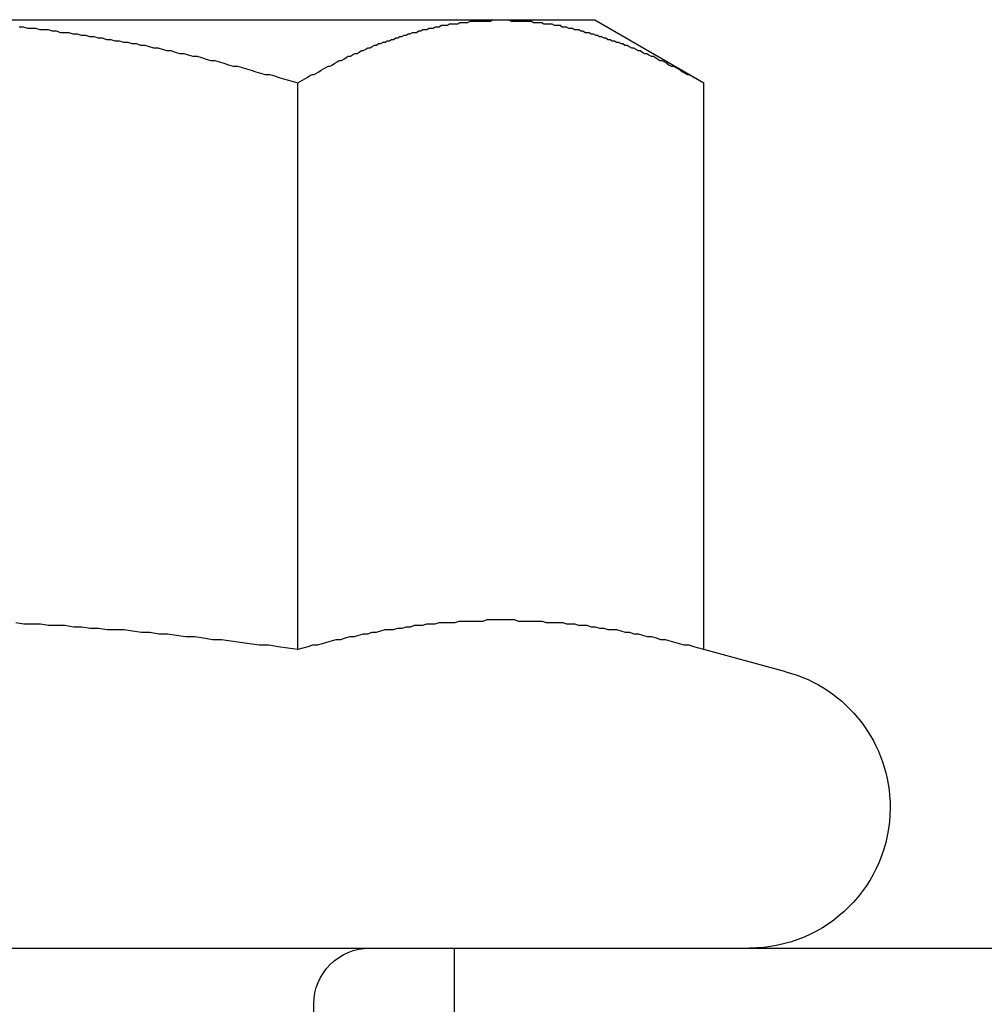
# Model space of a CAD drawing. Extents: x -848 to -19, y -4397 to -3858.
# Drawn here: x -705 to -698, y -3905 to -3898 of the extents above; entities that cross this region are included whole.
import ezdxf

# ---------------------------------------------------------------- set-up
doc = ezdxf.new("R2010")
doc.units = 0
doc.header["$LTSCALE"] = 20
doc.linetypes.add('VERDECKT', pattern=[0.375, 0.25, -0.125])
doc.layers.get('0').update_dxf_attribs({"linetype": 'CONTINUOUS'})
doc.layers.add('HILF', color=2, linetype='CONTINUOUS')

# ---------------------------------------------------------------- blocks, each defined once
blk = doc.blocks.new('A$C29AE3D26')
at = {"color": 3, "linetype": 'CONTINUOUS', "extrusion": (0, 1, -2e-16)}
for p, q in [((-666.0773, -1239.3538), (-670.4075, -1239.3538)), ((-665.4075, -1239.3538), (-666.0773, -1239.3538)), ((-664.634, -1239.8004), (-665.4075, -1239.3538)), ((-667.5207, -1243.831), (-667.5207, -1239.8004)), ((-664.634, -1243.831), (-664.634, -1239.8004)), ((-664.0486, -1243.9879), (-664.634, -1243.831)), ((-739.4075, -1245.9538), (-479.4075, -1245.9538))]:
    blk.add_line(p, q, dxfattribs=at)
at = {"color": 1, "linetype": 'VERDECKT', "extrusion": (0, 1, -2e-16)}
for p, q in [((-666.4075, -1246.9538), (-666.4075, -1245.9538)), ((-667.4075, -1248.6126), (-667.4075, -1246.3538))]:
    blk.add_line(p, q, dxfattribs=at)
at = {"color": 3}
for points in [[(-669.504, -1239.4, 0), (-669.474, -1239.4, 0), (-669.445, -1239.41, 0), (-669.416, -1239.41, 0), (-669.386, -1239.41, 0), (-669.357, -1239.42, 0), (-669.328, -1239.42, 0), (-669.298, -1239.42, 0), (-669.269, -1239.43, 0), (-669.239, -1239.43, 0), (-669.21, -1239.44, 0), (-669.18, -1239.44, 0), (-669.151, -1239.44, 0), (-669.121, -1239.45, 0), (-669.091, -1239.45, 0), (-669.062, -1239.46, 0), (-669.032, -1239.46, 0), (-669.002, -1239.47, 0), (-668.972, -1239.47, 0), (-668.942, -1239.48, 0), (-668.912, -1239.48, 0), (-668.882, -1239.49, 0), (-668.852, -1239.49, 0), (-668.822, -1239.5, 0), (-668.792, -1239.5, 0), (-668.762, -1239.51, 0), (-668.731, -1239.51, 0), (-668.701, -1239.52, 0), (-668.67, -1239.52, 0), (-668.64, -1239.53, 0), (-668.609, -1239.53, 0), (-668.579, -1239.54, 0), (-668.548, -1239.55, 0), (-668.517, -1239.55, 0), (-668.487, -1239.56, 0), (-668.456, -1239.57, 0), (-668.425, -1239.57, 0), (-668.394, -1239.58, 0), (-668.363, -1239.59, 0), (-668.331, -1239.59, 0), (-668.3, -1239.6, 0), (-668.269, -1239.61, 0), (-668.237, -1239.61, 0), (-668.206, -1239.62, 0), (-668.174, -1239.63, 0), (-668.142, -1239.64, 0), (-668.111, -1239.64, 0), (-668.079, -1239.65, 0), (-668.047, -1239.66, 0), (-668.015, -1239.67, 0), (-667.982, -1239.68, 0), (-667.95, -1239.68, 0), (-667.918, -1239.69, 0), (-667.885, -1239.7, 0), (-667.853, -1239.71, 0), (-667.82, -1239.72, 0), (-667.787, -1239.73, 0), (-667.754, -1239.74, 0), (-667.721, -1239.74, 0), (-667.688, -1239.75, 0), (-667.655, -1239.76, 0), (-667.622, -1239.77, 0), (-667.588, -1239.78, 0), (-667.554, -1239.79, 0), (-667.521, -1239.8, 0)], [(-667.521, -1239.8, 0), (-667.504, -1239.79, 0), (-667.487, -1239.78, 0), (-667.47, -1239.77, 0), (-667.454, -1239.76, 0), (-667.437, -1239.75, 0), (-667.42, -1239.74, 0), (-667.404, -1239.74, 0), (-667.387, -1239.73, 0), (-667.371, -1239.72, 0), (-667.355, -1239.71, 0), (-667.338, -1239.7, 0), (-667.322, -1239.69, 0), (-667.306, -1239.68, 0), (-667.29, -1239.68, 0), (-667.274, -1239.67, 0), (-667.258, -1239.66, 0), (-667.242, -1239.65, 0), (-667.226, -1239.64, 0), (-667.21, -1239.64, 0), (-667.194, -1239.63, 0), (-667.178, -1239.62, 0), (-667.162, -1239.61, 0), (-667.147, -1239.61, 0), (-667.131, -1239.6, 0), (-667.115, -1239.59, 0), (-667.1, -1239.59, 0), (-667.084, -1239.58, 0), (-667.069, -1239.57, 0), (-667.053, -1239.57, 0), (-667.038, -1239.56, 0), (-667.022, -1239.55, 0), (-667.007, -1239.55, 0), (-666.992, -1239.54, 0), (-666.976, -1239.53, 0), (-666.961, -1239.53, 0), (-666.946, -1239.52, 0), (-666.931, -1239.52, 0), (-666.915, -1239.51, 0), (-666.9, -1239.51, 0), (-666.885, -1239.5, 0), (-666.87, -1239.5, 0), (-666.855, -1239.49, 0), (-666.84, -1239.49, 0), (-666.825, -1239.48, 0), (-666.81, -1239.48, 0), (-666.795, -1239.47, 0), (-666.78, -1239.47, 0), (-666.765, -1239.46, 0), (-666.75, -1239.46, 0), (-666.735, -1239.45, 0), (-666.721, -1239.45, 0), (-666.706, -1239.44, 0), (-666.691, -1239.44, 0), (-666.676, -1239.44, 0), (-666.661, -1239.43, 0), (-666.647, -1239.43, 0), (-666.632, -1239.42, 0), (-666.617, -1239.42, 0), (-666.602, -1239.42, 0), (-666.588, -1239.41, 0), (-666.573, -1239.41, 0), (-666.558, -1239.41, 0), (-666.544, -1239.4, 0), (-666.529, -1239.4, 0), (-666.515, -1239.4, 0), (-666.5, -1239.39, 0), (-666.485, -1239.39, 0), (-666.471, -1239.39, 0), (-666.456, -1239.39, 0), (-666.442, -1239.38, 0), (-666.427, -1239.38, 0), (-666.412, -1239.38, 0), (-666.398, -1239.38, 0), (-666.383, -1239.38, 0), (-666.369, -1239.37, 0), (-666.354, -1239.37, 0), (-666.34, -1239.37, 0), (-666.325, -1239.37, 0), (-666.311, -1239.37, 0), (-666.296, -1239.36, 0), (-666.281, -1239.36, 0), (-666.267, -1239.36, 0), (-666.252, -1239.36, 0), (-666.238, -1239.36, 0), (-666.223, -1239.36, 0), (-666.209, -1239.36, 0), (-666.194, -1239.36, 0), (-666.18, -1239.36, 0), (-666.165, -1239.36, 0), (-666.15, -1239.36, 0), (-666.136, -1239.35, 0), (-666.121, -1239.35, 0), (-666.107, -1239.35, 0), (-666.092, -1239.35, 0), (-666.077, -1239.35, 0)], [(-666.077, -1239.35, 0), (-666.063, -1239.35, 0), (-666.048, -1239.35, 0), (-666.033, -1239.35, 0), (-666.019, -1239.35, 0), (-666.004, -1239.36, 0), (-665.99, -1239.36, 0), (-665.975, -1239.36, 0), (-665.961, -1239.36, 0), (-665.946, -1239.36, 0), (-665.931, -1239.36, 0), (-665.917, -1239.36, 0), (-665.902, -1239.36, 0), (-665.888, -1239.36, 0), (-665.873, -1239.36, 0), (-665.859, -1239.36, 0), (-665.844, -1239.37, 0), (-665.83, -1239.37, 0), (-665.815, -1239.37, 0), (-665.8, -1239.37, 0), (-665.786, -1239.37, 0), (-665.771, -1239.38, 0), (-665.757, -1239.38, 0), (-665.742, -1239.38, 0), (-665.728, -1239.38, 0), (-665.713, -1239.38, 0), (-665.698, -1239.39, 0), (-665.684, -1239.39, 0), (-665.669, -1239.39, 0), (-665.655, -1239.39, 0), (-665.64, -1239.4, 0), (-665.625, -1239.4, 0), (-665.611, -1239.4, 0), (-665.596, -1239.41, 0), (-665.582, -1239.41, 0), (-665.567, -1239.41, 0), (-665.552, -1239.42, 0), (-665.537, -1239.42, 0), (-665.523, -1239.42, 0), (-665.508, -1239.43, 0), (-665.493, -1239.43, 0), (-665.478, -1239.44, 0), (-665.464, -1239.44, 0), (-665.449, -1239.44, 0), (-665.434, -1239.45, 0), (-665.419, -1239.45, 0), (-665.404, -1239.46, 0), (-665.389, -1239.46, 0), (-665.375, -1239.47, 0), (-665.36, -1239.47, 0), (-665.345, -1239.48, 0), (-665.33, -1239.48, 0), (-665.315, -1239.49, 0), (-665.3, -1239.49, 0), (-665.285, -1239.5, 0), (-665.269, -1239.5, 0), (-665.254, -1239.51, 0), (-665.239, -1239.51, 0), (-665.224, -1239.52, 0), (-665.209, -1239.52, 0), (-665.194, -1239.53, 0), (-665.178, -1239.53, 0), (-665.163, -1239.54, 0), (-665.148, -1239.55, 0), (-665.132, -1239.55, 0), (-665.117, -1239.56, 0), (-665.101, -1239.57, 0), (-665.086, -1239.57, 0), (-665.07, -1239.58, 0), (-665.055, -1239.59, 0), (-665.039, -1239.59, 0), (-665.024, -1239.6, 0), (-665.008, -1239.61, 0), (-664.992, -1239.61, 0), (-664.976, -1239.62, 0), (-664.961, -1239.63, 0), (-664.945, -1239.64, 0), (-664.929, -1239.64, 0), (-664.913, -1239.65, 0), (-664.897, -1239.66, 0), (-664.881, -1239.67, 0), (-664.865, -1239.68, 0), (-664.849, -1239.68, 0), (-664.833, -1239.69, 0), (-664.816, -1239.7, 0), (-664.8, -1239.71, 0), (-664.784, -1239.72, 0), (-664.767, -1239.73, 0), (-664.751, -1239.74, 0), (-664.734, -1239.74, 0), (-664.718, -1239.75, 0), (-664.701, -1239.76, 0), (-664.684, -1239.77, 0), (-664.668, -1239.78, 0), (-664.651, -1239.79, 0), (-664.634, -1239.8, 0)], [(-667.521, -1243.83, 0), (-667.591, -1243.82, 0), (-667.66, -1243.81, 0), (-667.728, -1243.8, 0), (-667.796, -1243.8, 0), (-667.864, -1243.79, 0), (-667.931, -1243.78, 0), (-667.997, -1243.77, 0), (-668.063, -1243.76, 0), (-668.128, -1243.76, 0), (-668.193, -1243.75, 0), (-668.257, -1243.74, 0), (-668.321, -1243.74, 0), (-668.385, -1243.73, 0), (-668.448, -1243.72, 0), (-668.51, -1243.72, 0), (-668.573, -1243.71, 0), (-668.634, -1243.71, 0), (-668.696, -1243.7, 0), (-668.757, -1243.69, 0), (-668.818, -1243.69, 0), (-668.878, -1243.69, 0), (-668.939, -1243.68, 0), (-668.998, -1243.68, 0), (-669.058, -1243.67, 0), (-669.117, -1243.67, 0), (-669.177, -1243.66, 0), (-669.235, -1243.66, 0), (-669.294, -1243.66, 0), (-669.352, -1243.65, 0), (-669.411, -1243.65, 0), (-669.469, -1243.65, 0), (-669.526, -1243.64, 0)], [(-664.634, -1243.83, 0), (-664.669, -1243.82, 0), (-664.703, -1243.81, 0), (-664.738, -1243.8, 0), (-664.772, -1243.8, 0), (-664.806, -1243.79, 0), (-664.839, -1243.78, 0), (-664.872, -1243.77, 0), (-664.905, -1243.76, 0), (-664.938, -1243.76, 0), (-664.97, -1243.75, 0), (-665.002, -1243.74, 0), (-665.034, -1243.74, 0), (-665.066, -1243.73, 0), (-665.097, -1243.72, 0), (-665.129, -1243.72, 0), (-665.16, -1243.71, 0), (-665.191, -1243.71, 0), (-665.222, -1243.7, 0), (-665.252, -1243.69, 0), (-665.283, -1243.69, 0), (-665.313, -1243.69, 0), (-665.343, -1243.68, 0), (-665.373, -1243.68, 0), (-665.403, -1243.67, 0), (-665.432, -1243.67, 0), (-665.462, -1243.66, 0), (-665.491, -1243.66, 0), (-665.521, -1243.66, 0), (-665.55, -1243.65, 0), (-665.579, -1243.65, 0), (-665.608, -1243.65, 0), (-665.637, -1243.64, 0), (-665.666, -1243.64, 0), (-665.694, -1243.64, 0), (-665.723, -1243.64, 0), (-665.752, -1243.64, 0), (-665.78, -1243.63, 0), (-665.809, -1243.63, 0), (-665.837, -1243.63, 0), (-665.865, -1243.63, 0), (-665.894, -1243.63, 0), (-665.922, -1243.63, 0), (-665.95, -1243.63, 0), (-665.979, -1243.62, 0), (-666.007, -1243.62, 0), (-666.035, -1243.62, 0), (-666.063, -1243.62, 0), (-666.091, -1243.62, 0), (-666.12, -1243.62, 0), (-666.148, -1243.62, 0), (-666.176, -1243.62, 0), (-666.204, -1243.63, 0), (-666.233, -1243.63, 0), (-666.261, -1243.63, 0), (-666.289, -1243.63, 0), (-666.318, -1243.63, 0), (-666.346, -1243.63, 0), (-666.375, -1243.63, 0), (-666.403, -1243.64, 0), (-666.432, -1243.64, 0), (-666.46, -1243.64, 0), (-666.489, -1243.64, 0), (-666.518, -1243.64, 0), (-666.547, -1243.65, 0), (-666.576, -1243.65, 0), (-666.605, -1243.65, 0), (-666.634, -1243.66, 0), (-666.663, -1243.66, 0), (-666.693, -1243.66, 0), (-666.722, -1243.67, 0), (-666.752, -1243.67, 0), (-666.782, -1243.68, 0), (-666.812, -1243.68, 0), (-666.842, -1243.69, 0), (-666.872, -1243.69, 0), (-666.903, -1243.69, 0), (-666.933, -1243.7, 0), (-666.964, -1243.71, 0), (-666.995, -1243.71, 0), (-667.026, -1243.72, 0), (-667.057, -1243.72, 0), (-667.089, -1243.73, 0), (-667.12, -1243.74, 0), (-667.152, -1243.74, 0), (-667.185, -1243.75, 0), (-667.217, -1243.76, 0), (-667.25, -1243.76, 0), (-667.283, -1243.77, 0), (-667.316, -1243.78, 0), (-667.349, -1243.79, 0), (-667.383, -1243.8, 0), (-667.417, -1243.8, 0), (-667.451, -1243.81, 0), (-667.486, -1243.82, 0), (-667.521, -1243.83, 0)]]:
    blk.add_polyline3d(points, dxfattribs=at)
at = {"color": 3, "linetype": 'CONTINUOUS', "extrusion": (0, -2e-16, -1)}
for start, end in [(105, 180), (180, 270)]:
    blk.add_arc((664.3075, -1244.9538), 1, start, end, dxfattribs=at)
at = {"color": 1, "linetype": 'VERDECKT', "extrusion": (0, -2e-16, -1)}
blk.add_arc((667.0075, -1246.3538), 0.4, 0, 90, dxfattribs=at)

msp = doc.modelspace()

# ---------------------------------------------------------------- block references
at = {"layer": 'HILF'}
msp.add_blockref('A$C29AE3D26', (-35.52, -2658.4563, -1395.7082), dxfattribs=at)

doc.saveas('drawing.dxf')
